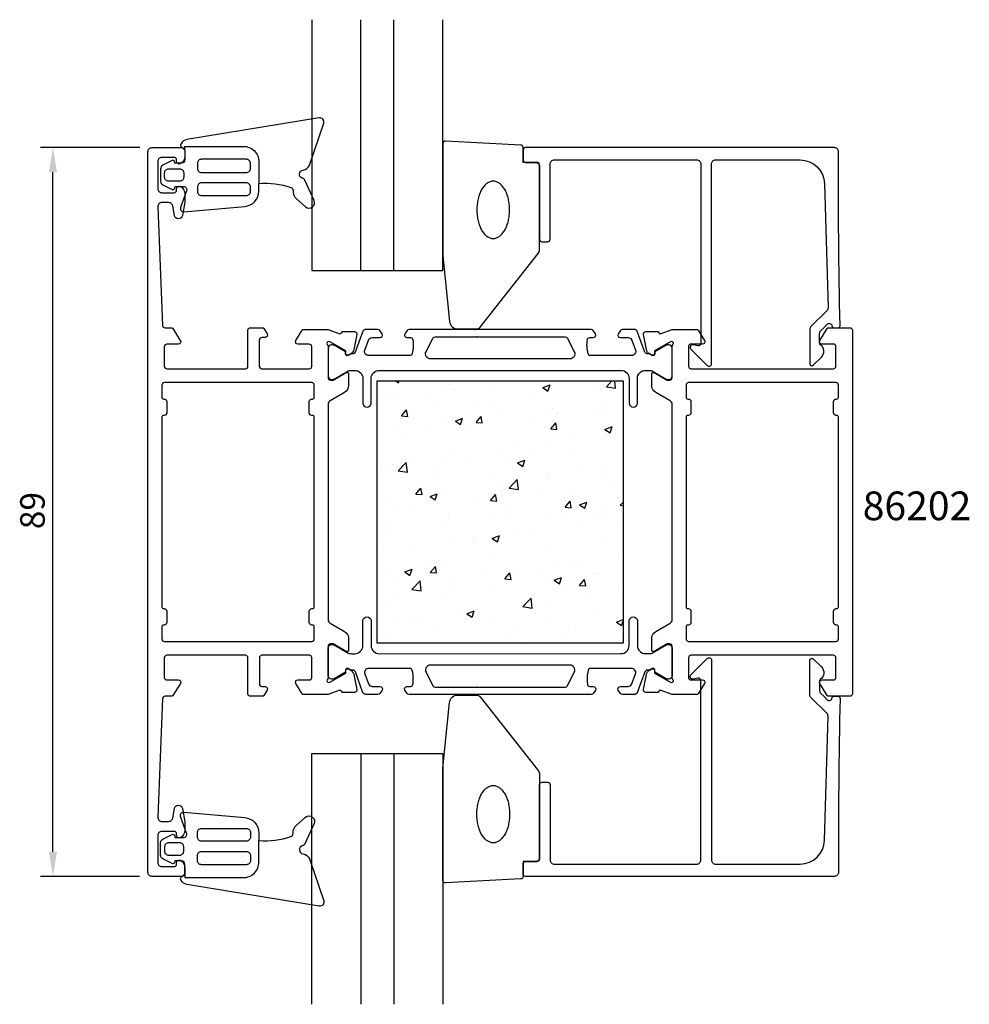
# Model space of a CAD drawing. Extents: x -116 to 0, y -38 to 83.
import ezdxf

# ---------------------------------------------------------------- set-up
doc = ezdxf.new("R2010")
doc.units = 0
doc.header["$LTSCALE"] = 4
doc.layers.get('0').update_dxf_attribs({"linetype": 'CONTINUOUS'})
doc.layers.get('DEFPOINTS').update_dxf_attribs({"linetype": 'CONTINUOUS'})
for name, color, linetype in [('SAPA_ARTIKELNR', 4, 'CONTINUOUS'), ('SAPA_FOGBAND', 2, 'CONTINUOUS'), ('SAPA_GLAS', 4, 'CONTINUOUS'), ('SAPA_ISOLATOR', 4, 'CONTINUOUS'), ('SAPA_MATT', 1, 'CONTINUOUS'), ('SAPA_PROFIL', 7, 'CONTINUOUS')]:
    doc.layers.add(name, color=color, linetype=linetype)
doc.styles.add('ISO', font='txt')
doc.dimstyles.get("Standard").update_dxf_attribs({"dimtxt": 0.18, "dimasz": 0.18, "dimexe": 0.18, "dimexo": 0.0625, "dimgap": 0.09, "dimtad": 0, "dimtih": 1, "dimtoh": 1, "dimzin": 0, "dimcen": 0.09, "dimazin": 3, "dimtfac": 1, "dimtofl": 0, "dimtmove": 0, "dimatfit": 3})

# ---------------------------------------------------------------- blocks, each defined once
blk = doc.blocks.new('*X41')
at = {"color": 0}
for p, q in [((-69.73, 38.5), (-69.41, 38.29)), ((-69.41, 38.29), (-69.34, 38.5)), ((-44.03, 37.79), (-43.35, 38.5)), ((-42.9, 37.62), (-43, 38.5)), ((-63.42, 37.63), (-63.42, 37.63)), ((-63.24, 38.08), (-63.24, 38.08)), ((-62.65, 37.44), (-62.65, 37.44)), ((-57.84, 38.08), (-57.84, 38.08)), ((-51.8, 37.7), (-50.91, 38.04)), ((-51.8, 37.7), (-51.16, 37.27)), ((-51.16, 37.27), (-50.91, 38.04)), ((-45.39, 37.83), (-45.39, 37.83)), ((-44.03, 37.79), (-42.9, 37.62)), ((-70.65, 36.8), (-70.65, 36.8)), ((-70.01, 36.68), (-70.01, 36.68)), ((-65.83, 37.03), (-65.83, 37.03)), ((-52.79, 36.56), (-52.79, 36.56)), ((-71.71, 35.82), (-71.71, 35.82)), ((-69.05, 34.24), (-68.44, 34.97)), ((-68.29, 34.17), (-68.44, 34.97)), ((-64.93, 35.53), (-64.93, 35.53)), ((-60.2, 35.29), (-60.2, 35.29)), ((-58.15, 35.24), (-58.15, 35.24)), ((-51.38, 34.96), (-51.38, 34.96)), ((-50.64, 35.11), (-50.64, 35.11)), ((-45.17, 35.18), (-45.17, 35.18)), ((-44.04, 36.06), (-44.04, 36.06)), ((-69.05, 34.24), (-68.29, 34.17)), ((-67.6, 34.02), (-67.6, 34.02)), ((-62.47, 33.6), (-61.58, 33.94)), ((-61.83, 33.18), (-61.58, 33.94)), ((-59.94, 33.44), (-59.33, 34.17)), ((-59.18, 33.37), (-59.33, 34.17)), ((-57.05, 34.3), (-57.05, 34.3)), ((-53.16, 34.12), (-53.16, 34.12)), ((-49.98, 34.54), (-49.98, 34.54)), ((-44.6, 34.67), (-44.6, 34.67)), ((-63.57, 33.4), (-63.57, 33.4)), ((-62.47, 33.6), (-61.83, 33.18)), ((-61.18, 33.07), (-61.18, 33.07)), ((-59.94, 33.44), (-59.18, 33.37)), ((-50.83, 32.64), (-50.22, 33.37)), ((-50.83, 32.64), (-50.07, 32.58)), ((-50.07, 32.58), (-50.22, 33.37)), ((-44.21, 32.58), (-43.33, 32.93)), ((-44.21, 32.58), (-43.58, 32.16)), ((-43.58, 32.16), (-43.33, 32.93)), ((-70.17, 32.45), (-70.17, 32.45)), ((-69.17, 32.02), (-69.17, 32.02)), ((-65.99, 32.43), (-65.99, 32.43)), ((-47.94, 32.11), (-47.94, 32.11)), ((-44.19, 31.84), (-44.19, 31.84)), ((-57.21, 30.07), (-57.21, 30.07)), ((-55.35, 30.84), (-55.35, 30.84)), ((-50.79, 30.88), (-50.79, 30.88)), ((-48.51, 30.17), (-48.51, 30.17)), ((-67.41, 29.04), (-67.41, 29.04)), ((-63.73, 29.18), (-63.73, 29.18)), ((-62.75, 29.57), (-62.75, 29.57)), ((-56.5, 29.11), (-56.5, 29.11)), ((-53.32, 29.53), (-53.32, 29.53)), ((-70.32, 28.23), (-70.32, 28.23)), ((-70.16, 28.3), (-70.16, 28.3)), ((-69.45, 27.52), (-68.46, 28.55)), ((-68.32, 27.35), (-68.46, 28.55)), ((-64.52, 28.06), (-64.52, 28.06)), ((-60.63, 28.75), (-60.63, 28.75)), ((-54.89, 28.49), (-54, 28.83)), ((-54.89, 28.49), (-54.25, 28.06)), ((-54.25, 28.06), (-54, 28.83)), ((-53.85, 28.47), (-53.85, 28.47)), ((-47.07, 28.18), (-47.07, 28.18)), ((-71.51, 27.62), (-71.51, 27.62)), ((-69.45, 27.52), (-68.32, 27.35)), ((-69.33, 27.43), (-69.33, 27.43)), ((-64.73, 27.34), (-64.73, 27.34)), ((-57.95, 27.05), (-57.95, 27.05)), ((-51.17, 26.76), (-51.17, 26.76)), ((-50.94, 26.66), (-50.94, 26.66)), ((-44.39, 26.48), (-44.39, 26.48)), ((-44.35, 27.61), (-44.35, 27.61)), ((-67.29, 24.68), (-66.68, 25.41)), ((-66.53, 24.62), (-66.68, 25.41)), ((-57.36, 25.84), (-57.36, 25.84)), ((-55.9, 25.42), (-54.91, 26.45)), ((-55.9, 25.42), (-54.77, 25.25)), ((-54.77, 25.25), (-54.91, 26.45)), ((-43.83, 26.21), (-43.83, 26.21)), ((-67.29, 24.68), (-66.53, 24.62)), ((-65.56, 24.39), (-64.67, 24.73)), ((-65.56, 24.39), (-64.92, 23.97)), ((-64.92, 23.97), (-64.67, 24.73)), ((-63.88, 24.95), (-63.88, 24.95)), ((-59.84, 24.11), (-59.84, 24.11)), ((-58.18, 23.89), (-57.57, 24.62)), ((-57.42, 23.82), (-57.57, 24.62)), ((-56.66, 24.52), (-56.66, 24.52)), ((-51.85, 25.16), (-51.85, 25.16)), ((-48.47, 24.54), (-48.47, 24.54)), ((-70.48, 24), (-70.48, 24)), ((-67.86, 23.05), (-67.86, 23.05)), ((-58.18, 23.89), (-57.42, 23.82)), ((-55.87, 23.26), (-55.87, 23.26)), ((-49.07, 23.09), (-48.46, 23.82)), ((-49.07, 23.09), (-48.31, 23.02)), ((-48.31, 23.02), (-48.46, 23.82)), ((-47.3, 23.38), (-46.42, 23.72)), ((-47.3, 23.38), (-46.67, 22.95)), ((-46.67, 22.95), (-46.42, 23.72)), ((-44.5, 23.38), (-44.5, 23.38)), ((-42.35, 23.32), (-42, 23.68)), ((-42.35, 23.32), (-42, 23.27)), ((-69.93, 22.59), (-69.93, 22.59)), ((-63.28, 21.99), (-63.28, 21.99)), ((-63.15, 22.3), (-63.15, 22.3)), ((-56.38, 22.01), (-56.38, 22.01)), ((-51.1, 22.43), (-51.1, 22.43)), ((-49.6, 21.73), (-49.6, 21.73)), ((-45.42, 21.75), (-45.42, 21.75)), ((-70.69, 20.72), (-70.69, 20.72)), ((-64.03, 20.72), (-64.03, 20.72)), ((-57.51, 21.62), (-57.51, 21.62)), ((-52.83, 20.48), (-52.83, 20.48)), ((-47.17, 21.2), (-47.17, 21.2)), ((-43.99, 21.62), (-43.99, 21.62)), ((-42.82, 21.44), (-42.82, 21.44)), ((-70.63, 19.77), (-70.63, 19.77)), ((-60, 19.52), (-60, 19.52)), ((-57.98, 19.28), (-57.09, 19.62)), ((-57.98, 19.28), (-57.34, 18.85)), ((-57.34, 18.85), (-57.09, 19.62)), ((-55.19, 20.15), (-55.19, 20.15)), ((-71.2, 18.04), (-71.2, 18.04)), ((-63.18, 19.1), (-63.18, 19.1)), ((-60.24, 19.2), (-60.24, 19.2)), ((-51.25, 18.2), (-51.25, 18.2)), ((-44.66, 19.15), (-44.66, 19.15)), ((-67.64, 17.93), (-67.64, 17.93)), ((-57.67, 17.39), (-57.67, 17.39)), ((-42.52, 17.25), (-42.52, 17.25)), ((-65.63, 15.81), (-65.63, 15.81)), ((-65.53, 15.13), (-64.91, 15.86)), ((-64.77, 15.07), (-64.91, 15.86)), ((-64.19, 16.49), (-64.19, 16.49)), ((-50.51, 16.2), (-50.51, 16.2)), ((-47.98, 16.03), (-47.98, 16.03)), ((-47.33, 16.61), (-47.33, 16.61)), ((-70.79, 15.54), (-70.79, 15.54)), ((-68.65, 15.18), (-67.76, 15.52)), ((-68.65, 15.18), (-68.01, 14.76)), ((-68.01, 14.76), (-67.76, 15.52)), ((-65.53, 15.13), (-64.77, 15.07)), ((-63.34, 14.51), (-63.34, 14.51)), ((-58.85, 15.52), (-58.85, 15.52)), ((-58.53, 15.14), (-58.53, 15.14)), ((-56.42, 14.33), (-55.81, 15.06)), ((-55.66, 14.27), (-55.81, 15.06)), ((-55.39, 14.76), (-55.39, 14.76)), ((-52.07, 15.24), (-52.07, 15.24)), ((-50.39, 14.17), (-49.51, 14.51)), ((-49.76, 13.74), (-49.51, 14.51)), ((-45.29, 14.95), (-45.29, 14.95)), ((-44.81, 14.93), (-44.81, 14.93)), ((-69.73, 14.39), (-69.73, 14.39)), ((-67.77, 13.05), (-66.78, 14.08)), ((-66.64, 12.88), (-66.78, 14.08)), ((-66.52, 14.09), (-66.52, 14.09)), ((-62.95, 14.1), (-62.95, 14.1)), ((-62.79, 13.49), (-62.79, 13.49)), ((-56.42, 14.33), (-55.66, 14.27)), ((-56.17, 13.82), (-56.17, 13.82)), ((-51.41, 13.97), (-51.41, 13.97)), ((-50.39, 14.17), (-49.76, 13.74)), ((-49.39, 13.53), (-49.39, 13.53)), ((-47.31, 13.54), (-46.7, 14.27)), ((-47.31, 13.54), (-46.55, 13.47)), ((-46.55, 13.47), (-46.7, 14.27)), ((-42.61, 13.24), (-42.61, 13.24)), ((-70.2, 12.22), (-70.2, 12.22)), ((-67.77, 13.05), (-66.64, 12.88)), ((-64.34, 12.27), (-64.34, 12.27)), ((-57.82, 13.16), (-57.82, 13.16)), ((-45.87, 12.24), (-45.87, 12.24)), ((-70.94, 11.31), (-70.94, 11.31)), ((-54.22, 10.95), (-53.23, 11.98)), ((-54.22, 10.95), (-53.09, 10.77)), ((-53.85, 11.19), (-53.85, 11.19)), ((-53.09, 10.77), (-53.23, 11.98)), ((-50.68, 11.61), (-50.68, 11.61)), ((-61.88, 10.13), (-61.88, 10.13)), ((-61.07, 10.07), (-60.18, 10.41)), ((-61.07, 10.07), (-60.43, 9.64)), ((-60.43, 9.64), (-60.18, 10.41)), ((-51.56, 9.75), (-51.56, 9.75)), ((-44.97, 10.7), (-44.97, 10.7)), ((-69.86, 9.08), (-69.86, 9.08)), ((-68.15, 9.35), (-68.15, 9.35)), ((-66.69, 9.5), (-66.69, 9.5)), ((-61.37, 9.07), (-61.37, 9.07)), ((-57.98, 8.93), (-57.98, 8.93)), ((-54.6, 8.78), (-54.6, 8.78)), ((-48.5, 8.45), (-48.5, 8.45)), ((-47.82, 8.49), (-47.82, 8.49)), ((-42.81, 9.05), (-42, 9.36)), ((-42.81, 9.05), (-42.18, 8.63)), ((-42.18, 8.63), (-42, 9.17)), ((-64.5, 8.04), (-64.5, 8.04)), ((-49.21, 7.23), (-49.21, 7.23)), ((-71.09, 7.09), (-71.09, 7.09)), ((-55.91, 7.18), (-55.91, 7.18)), ((-54.02, 6.6), (-54.02, 6.6))]:
    blk.add_line(p, q, dxfattribs=at)
blk = doc.blocks.new('*U42')
at = {"layer": 'SAPA_MATT', "color": 2, "style": 'ISO'}
blk.add_text('89', height=3, rotation=90, dxfattribs=at).set_placement((-112.6, 20.4))
blk = doc.blocks.new('*D39')
at = {"layer": 'DEFPOINTS', "color": 0}
for p in [(-111.6, 67), (-99.5, 67), (-99.53, -22)]:
    blk.add_point(p, dxfattribs=at)
at = {"layer": 'SAPA_MATT'}
for p, q in [((-101, 67), (-113.1, 67)), ((-111.6, -19), (-111.6, 64)), ((-101.03, -22), (-113.1, -22))]:
    blk.add_line(p, q, dxfattribs=at)
for points in [[(-112.1, 64), (-111.1, 64), (-111.6, 67)], [(-112.1, -19), (-111.1, -19), (-111.6, -22)]]:
    blk.add_solid(points, dxfattribs=at)
blk.add_blockref('*U42', (0, 0))

msp = doc.modelspace()

# ---------------------------------------------------------------- linework, layer by layer
at = {"layer": 'SAPA_FOGBAND'}
for points in [[(-95.504, 67.138), (-88.354, 67.153, -0.4148304), (-86.45, 65.253), (-86.45, 62.612, -0.0999389), (-82.554, 62.137, -0.3113528), (-82.279, 61.775), (-82.266, 61.505, 0.2050044), (-81.922, 60.797), (-80.751, 59.781, 0.8055177), (-79.713, 60.558), (-80.832, 63.018, 0.2324018), (-81.105, 63.241, -0.8281973), (-81.062, 64.256, 0.2654236), (-80.28, 64.867), (-78.541, 69.984, 0.566536), (-79.095, 70.638), (-95.255, 67.975, 0.2273993), (-95.963, 67.479, 0.0248025), (-96.021, 67.363, 0.2363078), (-95.996, 67.186), (-95.503, 66.707), (-95.503, 67.138)], [(-95.503, 66.707), (-95.503, 65.498, -0.4142136), (-95.903, 65.098), (-96.701, 65.098), (-96.755, 65.302, 0.4740572), (-97.037, 65.429), (-98.185, 64.858, 0.2846004), (-98.463, 64.41), (-98.463, 62.89, 0.2846004), (-98.185, 62.442), (-97.037, 61.871, 0.4740572), (-96.755, 61.998), (-96.684, 62.263), (-95.659, 62.263, -0.5203318), (-95.283, 61.726), (-96.024, 59.687, 0.5315145), (-95.609, 59.17), (-88.188, 59.805, 0.3894288), (-86.45, 61.698), (-86.45, 62.612)], [(-95.503, -21.708), (-95.503, -20.499, 0.4142136), (-95.903, -20.099), (-96.701, -20.099), (-96.755, -20.303, -0.4740572), (-97.037, -20.43), (-98.185, -19.859, -0.2846004), (-98.463, -19.411), (-98.463, -17.891, -0.2846004), (-98.185, -17.443), (-97.037, -16.872, -0.4740572), (-96.755, -16.999), (-96.684, -17.264), (-95.659, -17.264, 0.5203318), (-95.283, -16.727), (-96.024, -14.688, -0.5315145), (-95.609, -14.171), (-88.188, -14.806, -0.3894288), (-86.45, -16.699), (-86.45, -17.613)], [(-95.504, -22.139), (-88.354, -22.154, 0.4148304), (-86.45, -20.254), (-86.45, -17.613, 0.0999389), (-82.554, -17.138, 0.3113528), (-82.279, -16.776), (-82.266, -16.506, -0.2050044), (-81.922, -15.798), (-80.751, -14.783, -0.8055177), (-79.713, -15.559), (-80.832, -18.019, -0.2324018), (-81.105, -18.242, 0.8281973), (-81.062, -19.257, -0.2654236), (-80.28, -19.868), (-78.541, -24.985, -0.566536), (-79.095, -25.639), (-95.255, -22.976, -0.2273993), (-95.963, -22.48, -0.0248025), (-96.021, -22.364, -0.2363078), (-95.996, -22.187), (-95.503, -21.708), (-95.503, -22.139)]]:
    msp.add_lwpolyline(points, format="xyb", dxfattribs=at)
for points in [[(-93.96, 65.076), (-93.96, 64.453, 0.4142136), (-93.46, 63.953), (-87.981, 63.953, 0.4142136), (-87.481, 64.453), (-87.481, 65.076, 0.4142136), (-87.981, 65.576), (-93.46, 65.576, 0.4142136)], [(-97.963, 63.91, -0.4142136), (-97.463, 64.41), (-96.134, 64.41, -0.4142136), (-95.634, 63.91), (-95.634, 63.39, -0.4142136), (-96.134, 62.89), (-97.463, 62.89, -0.4142136), (-97.963, 63.39)], [(-87.981, 61.137, 0.4142136), (-87.481, 61.637), (-87.481, 62.193, 0.4142136), (-87.981, 62.693), (-93.46, 62.693, 0.4142136), (-93.96, 62.193), (-93.96, 61.637, 0.4142136), (-93.46, 61.137)], [(-87.981, -16.138, -0.4142136), (-87.481, -16.638), (-87.481, -17.194, -0.4142136), (-87.981, -17.694), (-93.46, -17.694, -0.4142136), (-93.96, -17.194), (-93.96, -16.638, -0.4142136), (-93.46, -16.138)], [(-97.963, -18.911, 0.4142136), (-97.463, -19.411), (-96.134, -19.411, 0.4142136), (-95.634, -18.911), (-95.634, -18.391, 0.4142136), (-96.134, -17.891), (-97.463, -17.891, 0.4142136), (-97.963, -18.391)], [(-93.96, -20.077), (-93.96, -19.455, -0.4142136), (-93.46, -18.955), (-87.981, -18.955, -0.4142136), (-87.481, -19.455), (-87.481, -20.077, -0.4142136), (-87.981, -20.577), (-93.46, -20.577, -0.4142136)]]:
    msp.add_lwpolyline(points, format="xyb", close=True, dxfattribs=at)
at = {"layer": 'SAPA_GLAS'}
for p, q in [((-74, 52), (-74, 82.622)), ((-70, 52), (-70, 82.622)), ((-74, -7.001), (-74, -37.623)), ((-70, -7.001), (-70, -37.623))]:
    msp.add_line(p, q, dxfattribs=at)
for points in [[(-80, 82.622), (-80, 52), (-64, 52), (-64, 82.622)], [(-80, -37.623), (-80, -7.001), (-64, -7.001), (-64, -37.623)]]:
    msp.add_lwpolyline(points, dxfattribs=at)
at = {"layer": 'SAPA_PROFIL', "color": 2}
for points in [[(-52.195, 54.581), (-52.195, 64.9, 0.4142136), (-52.495, 65.2), (-54.195, 65.2), (-54.195, 67.013, 0.4005932), (-54.481, 67.313), (-63.681, 67.799, 0.4279663), (-63.995, 67.5), (-63.995, 53.819, 0.0195279), (-63.993, 53.78), (-63.167, 45.772, 0.3915188), (-62.17, 44.85), (-59.875, 44.85, 0.2613473), (-59.449, 45.089), (-52.341, 54.06, 0.1379344)], [(-52.195, -9.582), (-52.195, -19.901, -0.4142136), (-52.495, -20.201), (-54.195, -20.201), (-54.195, -22.015, -0.4005932), (-54.481, -22.314), (-63.681, -22.8, -0.4279663), (-63.995, -22.501), (-63.995, -8.82, -0.0195279), (-63.993, -8.781), (-63.167, -0.773, -0.3915188), (-62.17, 0.149), (-59.875, 0.149, -0.2613473), (-59.449, -0.09), (-52.341, -9.061, -0.1379344)]]:
    msp.add_lwpolyline(points, format="xyb", close=True, dxfattribs=at)
at = {"layer": 'SAPA_PROFIL'}
for points in [[(-96.073, -20.032, -0.2896899), (-95.502, -20.936), (-95.502, -21.703, -0.4142136), (-95.802, -22.003), (-99.499, -22.003, -0.4142343), (-99.999, -21.503), (-100.002, 66.497, -0.4142343), (-99.502, 66.997), (-95.805, 66.997, -0.4142136), (-95.505, 66.697), (-95.505, 65.929, -0.2896899), (-96.076, 65.026, -0.5507604), (-96.505, 65.297), (-96.505, 65.497, 0.4142136), (-96.805, 65.797), (-98.302, 65.797, 0.4142136), (-98.802, 65.297), (-98.802, 61.997, 0.4142136), (-98.302, 61.497), (-96.805, 61.497, 0.4142136), (-96.505, 61.797), (-96.505, 61.997, -0.5507604), (-96.076, 62.268, -0.2896899), (-95.505, 61.364), (-95.505, 60.323), (-95.789, 58.71, -0.8390996), (-96.774, 58.71), (-96.981, 59.884, 0.3639702), (-97.473, 60.297), (-98.302, 60.297, 0.4261326), (-98.801, 59.776), (-98.213, 45.285, 0.4023941), (-97.913, 44.997), (-97.113, 44.997, -0.2596812), (-96.943, 44.902), (-96.046, 43.455, -0.5877033), (-96.301, 42.997), (-97.701, 42.997, 0.4142136), (-98.001, 42.697), (-98.001, 40.297, 0.4142136), (-97.701, 39.997), (-88.101, 39.997, 0.4142136), (-87.801, 40.297), (-87.801, 44.697, -0.4142136), (-87.501, 44.997), (-86.017, 44.997, -0.2596812), (-85.847, 44.902), (-85.446, 44.255, -0.5877033), (-85.701, 43.797), (-86.101, 43.797, 0.4142136), (-86.401, 43.497), (-86.401, 40.297, 0.4142136), (-86.101, 39.997), (-80.301, 39.997, 0.4142136), (-80.001, 40.297), (-80.001, 42.697, 0.4142136), (-80.301, 42.997), (-81.701, 42.997, -0.5920056), (-81.954, 43.459), (-81.16, 44.705, -0.256277), (-80.992, 44.797), (-77.995, 44.797), (-76.678, 44.288, 0.4142136), (-76.304, 44.488), (-76.289, 44.536), (-74.786, 44.536, -0.4769755), (-74.484, 44.165), (-74.866, 42.351, -0.2216947), (-75.271, 41.811), (-75.556, 41.658, -0.5773503), (-75.85, 41.841), (-75.84, 42.163), (-77.725, 43.248), (-77.917, 43.306, 0.7625859), (-78.101, 42.975, -0.2134218), (-78.001, 42.752), (-78.001, 38.899, 0.4142136), (-77.701, 38.599), (-77.401, 38.599), (-75.801, 39.523, -0.5773503), (-75.501, 39.35), (-75.501, 37.964, -0.2679492), (-76.001, 37.098), (-77.751, 36.087, 0.2679492), (-78.001, 35.654), (-78, 9.34, 0.2679492), (-77.75, 8.907), (-76, 7.897, -0.2679492), (-75.5, 7.031), (-75.5, 5.645, -0.5773503), (-75.8, 5.472), (-77.4, 6.396), (-77.7, 6.396, 0.4142136), (-78, 6.096), (-78, 2.243, -0.2134218), (-78.1, 2.02, 0.7625859), (-77.915, 1.689), (-77.724, 1.747), (-75.838, 2.832), (-75.849, 3.154, -0.5773503), (-75.555, 3.337), (-75.27, 3.185, -0.2216947), (-74.864, 2.644), (-74.483, 0.83, -0.4769755), (-74.785, 0.459), (-76.288, 0.459), (-76.303, 0.507, 0.4142136), (-76.677, 0.707), (-77.994, 0.197), (-80.99, 0.197, -0.256277), (-81.159, 0.29), (-81.953, 1.536, -0.5920056), (-81.7, 1.997), (-80.3, 1.997, 0.4142136), (-80, 2.297), (-80, 4.697, 0.4142136), (-80.3, 4.997), (-86.1, 4.997, 0.4142136), (-86.4, 4.697), (-86.4, 1.497, 0.4142136), (-86.1, 1.197), (-85.7, 1.197, -0.5877033), (-85.445, 0.739), (-85.846, 0.092, -0.2596812), (-86.016, -0.003), (-87.5, -0.003, -0.4142136), (-87.8, 0.297), (-87.8, 4.697, 0.4142136), (-88.1, 4.997), (-97.7, 4.997, 0.4142136), (-98, 4.697), (-98, 2.297, 0.4142136), (-97.7, 1.997), (-96.3, 1.997, -0.5877033), (-96.045, 1.539), (-96.941, 0.092, -0.2596812), (-97.111, -0.003), (-97.912, -0.003, 0.4023941), (-98.212, -0.291), (-98.798, -14.764, 0.4373283), (-98.299, -15.303), (-97.471, -15.303, 0.3639702), (-96.978, -14.89), (-96.771, -13.716, -0.8390996), (-95.787, -13.716), (-95.502, -15.329), (-95.502, -16.371, -0.2896899), (-96.073, -17.274, -0.5507604), (-96.502, -17.003), (-96.502, -16.803, 0.4142136), (-96.802, -16.503), (-98.299, -16.503, 0.4142136), (-98.799, -17.003), (-98.799, -20.303, 0.4142136), (-98.299, -20.803), (-96.802, -20.803, 0.4142136), (-96.502, -20.503), (-96.502, -20.303, -0.5507604)], [(-36.001, 42.753, -0.2134218), (-35.901, 42.977, 0.7625859), (-36.086, 43.307), (-36.277, 43.249), (-38.163, 42.164), (-38.153, 41.843, -0.5773503), (-38.447, 41.66), (-38.731, 41.812, -0.2216947), (-39.137, 42.353), (-39.519, 44.166, -0.4769755), (-39.217, 44.537), (-37.713, 44.537), (-37.699, 44.49, 0.4142136), (-37.325, 44.29), (-36.007, 44.799), (-33.011, 44.799, -0.256277), (-32.843, 44.706), (-32.048, 43.46, -0.5920056), (-32.301, 42.999), (-33.701, 42.999, 0.4142136), (-34.001, 42.699), (-34.001, 40.299, 0.4142136), (-33.701, 39.999), (-16.301, 39.999, 0.4142136), (-16.001, 40.299), (-16.001, 42.699, 0.4142136), (-16.301, 42.999), (-17.701, 42.999, -0.5877033), (-17.956, 43.457), (-17.06, 44.905, -0.2596812), (-16.89, 44.999), (-14.301, 45, -0.4142136), (-14.001, 44.7), (-14, 0.3, -0.4142136), (-14.3, 0), (-16.889, -0.001, -0.2596812), (-17.059, 0.094), (-17.955, 1.541, -0.5877033), (-17.7, 1.999), (-16.3, 1.999, 0.4142136), (-16, 2.299), (-16, 4.699, 0.4142136), (-16.3, 4.999), (-33.7, 4.999, 0.4142136), (-34, 4.699), (-34, 2.299, 0.4142136), (-33.7, 1.999), (-32.3, 1.999, -0.5920056), (-32.047, 1.538), (-32.841, 0.291, -0.256277), (-33.01, 0.199), (-36.006, 0.199), (-37.323, 0.708, 0.4142136), (-37.697, 0.508), (-37.712, 0.46), (-39.215, 0.46, -0.4769755), (-39.517, 0.832), (-39.136, 2.645, -0.2216947), (-38.73, 3.186), (-38.446, 3.338, -0.5773503), (-38.151, 3.155), (-38.162, 2.833), (-36.276, 1.749), (-36.085, 1.691, 0.7625859), (-35.9, 2.021, -0.2134218), (-36, 2.245), (-36, 6.097, 0.4142136), (-36.3, 6.397), (-36.6, 6.397), (-38.2, 5.474, -0.5773503), (-38.5, 5.647), (-38.5, 7.032, -0.2679492), (-38, 7.898), (-36.25, 8.909, 0.2679492), (-36, 9.342), (-36.001, 35.656, 0.2679492), (-36.251, 36.089), (-38.001, 37.099, -0.2679492), (-38.501, 37.965), (-38.501, 39.351, -0.5773503), (-38.201, 39.524), (-36.601, 38.6), (-36.301, 38.6, 0.4142136), (-36.001, 38.9)], [(-98.301, 37.997), (-98.301, 36.497, 0.4142136), (-98.101, 36.297), (-98.001, 36.297, -0.4142136), (-97.701, 35.997), (-97.701, 34.597, -0.4142136), (-98.001, 34.297), (-98.101, 34.297, 0.4142136), (-98.301, 34.097), (-98.3, 10.897, 0.4142136), (-98.1, 10.697), (-98, 10.697, -0.4142136), (-97.7, 10.397), (-97.7, 8.997, -0.4142136), (-98, 8.697), (-98.1, 8.697, 0.4142136), (-98.3, 8.497), (-98.3, 6.997, 0.4142136), (-98, 6.697), (-80, 6.697, 0.4142136), (-79.7, 6.997), (-79.7, 8.497, 0.4142136), (-79.9, 8.697), (-80, 8.697, -0.4142136), (-80.3, 8.997), (-80.3, 10.397, -0.4142136), (-80, 10.697), (-79.9, 10.697, 0.4142136), (-79.7, 10.897), (-79.701, 34.097, 0.4142136), (-79.901, 34.297), (-80.001, 34.297, -0.4142136), (-80.301, 34.597), (-80.301, 35.997, -0.4142136), (-80.001, 36.297), (-79.901, 36.297, 0.4142136), (-79.701, 36.497), (-79.701, 37.997, 0.4142136), (-80.001, 38.297), (-98.001, 38.297, 0.4142136)], [(-16.3, 8.999), (-16.3, 10.399, -0.4142136), (-16, 10.699), (-15.9, 10.699, 0.4142136), (-15.7, 10.899), (-15.701, 34.099, 0.4142136), (-15.901, 34.299), (-16.001, 34.299, -0.4142136), (-16.301, 34.599), (-16.301, 35.999, -0.4142136), (-16.001, 36.299), (-15.901, 36.299, 0.4142136), (-15.701, 36.499), (-15.701, 37.999, 0.4142136), (-16.001, 38.299), (-34.001, 38.299, 0.4142136), (-34.301, 37.999), (-34.301, 36.499, 0.4142136), (-34.101, 36.299), (-34.001, 36.299, -0.4142136), (-33.701, 35.999), (-33.701, 34.599, -0.4142136), (-34.001, 34.299), (-34.101, 34.299, 0.4142136), (-34.301, 34.099), (-34.3, 10.899, 0.4142136), (-34.1, 10.699), (-34, 10.699, -0.4142136), (-33.7, 10.399), (-33.7, 8.999, -0.4142136), (-34, 8.699), (-34.1, 8.699, 0.4142136), (-34.3, 8.499), (-34.3, 6.999, 0.4142136), (-34, 6.699), (-16, 6.699, 0.4142136), (-15.7, 6.999), (-15.7, 8.499, 0.4142136), (-15.9, 8.699), (-16, 8.699, -0.4142136)]]:
    msp.add_lwpolyline(points, format="xyb", close=True, dxfattribs=at)
at = {"layer": 'SAPA_PROFIL', "linetype": 'CONTINUOUS'}
for points in [[(-17.392, 62.583), (-16.973, 47.444, -0.2061235), (-17.119, 47.077), (-19.05, 45.146, 0.1989124), (-19.196, 44.793), (-19.196, 40.612, 0.6681786), (-18.77, 40.435), (-17.782, 41.422, 0.4584833), (-17.895, 42.934, -0.237877), (-17.996, 43.135), (-17.996, 44.296, -0.1989124), (-17.85, 44.649), (-17.499, 45), (-17.072, 45.427, -0.1988669), (-16.896, 45.5), (-16.749, 45.5, -0.4142136), (-16.499, 45.25), (-16.499, 45.25, 0.4142136), (-16.249, 45), (-15.75, 45, 0.4209003), (-15.5, 45.255, -0.006799), (-15.695, 66.498, 0.4155086), (-16.195, 67), (-53.895, 67, 0.4142136), (-54.195, 66.7), (-54.195, 65.5, 0.4142136), (-53.895, 65.2), (-52.695, 65.2, -0.4142136), (-52.195, 64.7), (-52.195, 55.8, 0.4142136), (-51.895, 55.5), (-51.195, 55.5, 0.4142136), (-50.895, 55.8), (-50.895, 65, -0.4142136), (-50.395, 65.5), (-32.996, 65.5, -0.4142136), (-32.496, 65), (-32.496, 43.086, -0.4663077), (-32.848, 42.79), (-33.444, 42.895, 0.7332303), (-33.708, 42.388), (-31.708, 40.388, 0.6681786), (-31.196, 40.6), (-31.196, 65, -0.4142136), (-30.696, 65.5), (-20.391, 65.5, -0.4061212)], [(-17.392, -17.584), (-16.973, -2.445, 0.2061235), (-17.119, -2.078), (-19.05, -0.147, -0.1989124), (-19.196, 0.206), (-19.196, 4.387, -0.6681786), (-18.77, 4.564), (-17.782, 3.577, -0.4584833), (-17.895, 2.065, 0.237877), (-17.996, 1.864), (-17.996, 0.703, 0.1989124), (-17.85, 0.35), (-17.499, -0.001), (-17.072, -0.428, 0.1988669), (-16.896, -0.501), (-16.749, -0.501, 0.4142136), (-16.499, -0.251), (-16.499, -0.251, -0.4142136), (-16.249, -0.001), (-15.75, -0.001, -0.4209003), (-15.5, -0.257, 0.006799), (-15.695, -21.499, -0.4155086), (-16.195, -22.001), (-53.895, -22.001, -0.4142136), (-54.195, -21.701), (-54.195, -20.501, -0.4142136), (-53.895, -20.201), (-52.695, -20.201, 0.4142136), (-52.195, -19.701), (-52.195, -10.801, -0.4142136), (-51.895, -10.501), (-51.195, -10.501, -0.4142136), (-50.895, -10.801), (-50.895, -20.001, 0.4142136), (-50.395, -20.501), (-32.996, -20.501, 0.4142136), (-32.496, -20.001), (-32.496, 1.913, 0.4663077), (-32.848, 2.209), (-33.444, 2.104, -0.7332303), (-33.708, 2.611), (-31.708, 4.611, -0.6681786), (-31.196, 4.399), (-31.196, -20.001, 0.4142136), (-30.696, -20.501), (-20.391, -20.501, 0.4061212)]]:
    msp.add_lwpolyline(points, format="xyb", close=True, dxfattribs=at)
at = {"layer": 'SAPA_PROFIL', "color": 4}
for points in [[(-71.419, 44.254), (-71.683, 44.661, 0.2539676), (-71.935, 44.798), (-73.316, 44.798, 0.3152988), (-73.786, 44.469), (-74.682, 42.008, -0.269496), (-74.913, 41.815, -0.0612686), (-75.206, 41.801), (-75.555, 41.599, -0.5773503), (-75.87, 41.781), (-75.87, 42.048), (-77.269, 42.857, 0.131822), (-77.419, 42.897), (-77.601, 42.897, 0.4142136), (-78.001, 42.497), (-78.001, 39.097, 0.4142136), (-77.601, 38.697), (-77.422, 38.697, 0.1316525), (-77.272, 38.737), (-75.668, 39.664, -0.1316525), (-75.168, 39.798), (-74.751, 39.798, -0.4142136), (-73.751, 38.798), (-73.751, 35.798, 0.9999997), (-72.751, 35.798), (-72.751, 38.798, -0.4142136), (-71.751, 39.798), (-42.251, 39.799, -0.4142136), (-41.251, 38.799), (-41.251, 35.799, 1), (-40.251, 35.799), (-40.251, 38.799, -0.4142136), (-39.251, 39.799), (-38.835, 39.799, -0.1316525), (-38.335, 39.665), (-36.731, 38.739, 0.1316525), (-36.581, 38.698), (-36.401, 38.698, 0.4142136), (-36.001, 39.099), (-36.001, 42.499, 0.4142136), (-36.401, 42.898), (-36.584, 42.898, 0.131822), (-36.734, 42.858), (-38.133, 42.049), (-38.133, 41.782, -0.5773503), (-38.448, 41.6), (-38.797, 41.802, -0.0612688), (-39.09, 41.816, -0.269496), (-39.321, 42.009), (-40.217, 44.47, 0.3152988), (-40.687, 44.799), (-42.068, 44.799, 0.2539676), (-42.32, 44.662), (-42.584, 44.255, 0.5862178), (-42.328, 43.799), (-41.387, 43.799, -0.3152988), (-40.917, 43.47), (-40.48, 42.27, -0.5205671), (-40.95, 41.599), (-45.967, 41.598, -0.3702522), (-46.263, 41.853, -0.0982365), (-46.354, 43.541, -0.373506), (-46.057, 43.798), (-45.628, 43.799, 0.5920056), (-45.375, 44.26), (-45.636, 44.662, 0.2539676), (-45.888, 44.798), (-68.115, 44.798, 0.2539676), (-68.367, 44.661), (-68.628, 44.259, 0.5920055), (-68.375, 43.798), (-67.946, 43.798, -0.373506), (-67.649, 43.54, -0.0355901), (-67.605, 42.924, -0.0624282), (-67.74, 41.852, -0.3702522), (-68.036, 41.598), (-73.053, 41.598, -0.5205671), (-73.523, 42.269), (-73.086, 43.469, -0.3152988), (-72.616, 43.798), (-71.675, 43.798, 0.5862175), (-71.419, 44.254, -0.0000002)], [(-71.418, 0.741), (-71.682, 0.334, -0.2539676), (-71.933, 0.198), (-73.315, 0.198, -0.3152988), (-73.785, 0.527), (-74.68, 2.987, 0.269496), (-74.912, 3.18, 0.0612686), (-75.205, 3.194), (-75.554, 3.396, 0.5773503), (-75.869, 3.214), (-75.869, 2.947), (-77.267, 2.138, -0.131822), (-77.418, 2.098), (-77.6, 2.098, -0.4142136), (-78, 2.498), (-78, 5.898, -0.4142136), (-77.6, 6.298), (-77.421, 6.298, -0.1316525), (-77.271, 6.258), (-75.666, 5.331, 0.1316525), (-75.166, 5.198), (-74.75, 5.198, 0.4142136), (-73.75, 6.198), (-73.75, 9.198, -0.9999997), (-72.75, 9.198), (-72.75, 6.198, 0.4142136), (-71.75, 5.198), (-42.25, 5.199, 0.4142136), (-41.25, 6.199), (-41.25, 9.199, -1), (-40.25, 9.199), (-40.25, 6.199, 0.4142136), (-39.25, 5.199), (-38.834, 5.199, 0.1316525), (-38.334, 5.333), (-36.73, 6.259, -0.1316525), (-36.58, 6.299), (-36.4, 6.299, -0.4142136), (-36, 5.899), (-36, 2.499, -0.4142136), (-36.4, 2.099), (-36.583, 2.099, -0.131822), (-36.733, 2.139), (-38.131, 2.948), (-38.131, 3.215, 0.5773503), (-38.446, 3.397), (-38.796, 3.195, 0.0612688), (-39.088, 3.182, 0.269496), (-39.32, 2.989), (-40.215, 0.528, -0.3152988), (-40.685, 0.199), (-42.067, 0.199, -0.2539676), (-42.318, 0.335), (-42.582, 0.742, -0.5862178), (-42.327, 1.199), (-41.386, 1.199, 0.3152988), (-40.916, 1.528), (-40.479, 2.728, 0.5205671), (-40.949, 3.399), (-45.965, 3.398, 0.3702522), (-46.262, 3.144, 0.0982365), (-46.352, 1.456, 0.373506), (-46.055, 1.198), (-45.627, 1.199, -0.5920056), (-45.374, 0.737), (-45.635, 0.335, -0.2539676), (-45.886, 0.198), (-68.114, 0.198, -0.2539676), (-68.365, 0.334), (-68.626, 0.737, -0.5920055), (-68.373, 1.198), (-67.945, 1.198, 0.373506), (-67.648, 1.456, 0.0355901), (-67.604, 2.072, 0.0624282), (-67.738, 3.143, 0.3702522), (-68.035, 3.398), (-73.051, 3.398, 0.5205671), (-73.521, 2.727), (-73.084, 1.527, 0.3152988), (-72.615, 1.198), (-71.673, 1.198, -0.5862175), (-71.418, 0.741, 0.0000002)]]:
    msp.add_lwpolyline(points, format="xyb", close=True, dxfattribs=at)
for points in [[(-47.952, 42.066, -0.5571646), (-48.489, 41.198), (-65.514, 41.198, -0.5571645), (-66.051, 42.066), (-65.22, 43.732, -0.2843858), (-64.952, 43.898), (-49.051, 43.898, -0.2843858), (-48.783, 43.732), (-47.952, 42.066)], [(-47.951, 2.931, 0.5571646), (-48.488, 3.798), (-65.512, 3.798, 0.5571645), (-66.049, 2.93), (-65.219, 1.264, 0.2843858), (-64.95, 1.098), (-49.05, 1.098, 0.2843858), (-48.781, 1.265), (-47.951, 2.931)]]:
    msp.add_lwpolyline(points, format="xyb", dxfattribs=at)
at = {"layer": 'SAPA_PROFIL', "color": 6}
msp.add_lwpolyline([(-72, 38.499), (-42, 38.499), (-42, 6.499), (-72, 6.499)], close=True, dxfattribs=at)
at = {"layer": 'SAPA_PROFIL', "color": 2}
for points in [[(-57.845, 62.9, 0), (-57.943, 62.896, 0), (-58.041, 62.883, 0), (-58.138, 62.862, 0), (-58.235, 62.833, 0), (-58.331, 62.795, 0), (-58.425, 62.749, 0), (-58.519, 62.695, 0), (-58.61, 62.633, 0), (-58.7, 62.564, 0), (-58.788, 62.486, 0), (-58.873, 62.402, 0), (-58.956, 62.31, 0), (-59.036, 62.211, 0), (-59.114, 62.105, 0), (-59.188, 61.993, 0), (-59.259, 61.875, 0), (-59.327, 61.75, 0), (-59.391, 61.62, 0), (-59.451, 61.485, 0), (-59.508, 61.344, 0), (-59.56, 61.199, 0), (-59.609, 61.05, 0), (-59.653, 60.896, 0), (-59.693, 60.739, 0), (-59.728, 60.579, 0), (-59.759, 60.416, 0), (-59.785, 60.25, 0), (-59.806, 60.083, 0), (-59.823, 59.913, 0), (-59.835, 59.743, 0), (-59.842, 59.572, 0), (-59.845, 59.4, 0), (-59.842, 59.228, 0), (-59.835, 59.057, 0), (-59.823, 58.886, 0), (-59.806, 58.717, 0), (-59.785, 58.549, 0), (-59.759, 58.384, 0), (-59.728, 58.221, 0), (-59.693, 58.06, 0), (-59.653, 57.903, 0), (-59.609, 57.75, 0), (-59.56, 57.6, 0), (-59.508, 57.455, 0), (-59.451, 57.315, 0), (-59.391, 57.179, 0), (-59.327, 57.049, 0), (-59.259, 56.925, 0), (-59.188, 56.806, 0), (-59.114, 56.694, 0), (-59.036, 56.589, 0), (-58.956, 56.49, 0), (-58.873, 56.398, 0), (-58.788, 56.313, 0), (-58.7, 56.236, 0), (-58.61, 56.166, 0), (-58.519, 56.104, 0), (-58.425, 56.05, 0), (-58.331, 56.005, 0), (-58.235, 55.967, 0), (-58.138, 55.938, 0), (-58.041, 55.917, 0), (-57.943, 55.904, 0), (-57.845, 55.9, 0), (-57.747, 55.904, 0), (-57.649, 55.917, 0), (-57.551, 55.938, 0), (-57.455, 55.967, 0), (-57.359, 56.005, 0), (-57.264, 56.05, 0), (-57.171, 56.104, 0), (-57.08, 56.166, 0), (-56.99, 56.236, 0), (-56.902, 56.313, 0), (-56.817, 56.398, 0), (-56.734, 56.49, 0), (-56.653, 56.589, 0), (-56.576, 56.694, 0), (-56.502, 56.806, 0), (-56.431, 56.925, 0), (-56.363, 57.049, 0), (-56.299, 57.179, 0), (-56.238, 57.315, 0), (-56.182, 57.455, 0), (-56.129, 57.6, 0), (-56.081, 57.75, 0), (-56.037, 57.903, 0), (-55.997, 58.06, 0), (-55.962, 58.221, 0), (-55.931, 58.384, 0), (-55.905, 58.549, 0), (-55.883, 58.717, 0), (-55.867, 58.886, 0), (-55.855, 59.057, 0), (-55.847, 59.228, 0), (-55.845, 59.4, 0), (-55.847, 59.572, 0), (-55.855, 59.743, 0), (-55.867, 59.913, 0), (-55.883, 60.083, 0), (-55.905, 60.25, 0), (-55.931, 60.416, 0), (-55.962, 60.579, 0), (-55.997, 60.739, 0), (-56.037, 60.896, 0), (-56.081, 61.05, 0), (-56.129, 61.199, 0), (-56.182, 61.344, 0), (-56.238, 61.485, 0), (-56.299, 61.62, 0), (-56.363, 61.75, 0), (-56.431, 61.875, 0), (-56.502, 61.993, 0), (-56.576, 62.105, 0), (-56.653, 62.211, 0), (-56.734, 62.31, 0), (-56.817, 62.402, 0), (-56.902, 62.486, 0), (-56.99, 62.564, 0), (-57.08, 62.633, 0), (-57.171, 62.695, 0), (-57.264, 62.749, 0), (-57.359, 62.795, 0), (-57.455, 62.833, 0), (-57.551, 62.862, 0), (-57.649, 62.883, 0), (-57.747, 62.896, 0), (-57.845, 62.9, 0)], [(-57.845, -17.901, 0), (-57.943, -17.897, 0), (-58.041, -17.884, 0), (-58.138, -17.863, 0), (-58.235, -17.834, 0), (-58.331, -17.796, 0), (-58.425, -17.75, 0), (-58.519, -17.696, 0), (-58.61, -17.634, 0), (-58.7, -17.565, 0), (-58.788, -17.488, 0), (-58.873, -17.403, 0), (-58.956, -17.311, 0), (-59.036, -17.212, 0), (-59.114, -17.106, 0), (-59.188, -16.994, 0), (-59.259, -16.876, 0), (-59.327, -16.751, 0), (-59.391, -16.621, 0), (-59.451, -16.486, 0), (-59.508, -16.345, 0), (-59.56, -16.2, 0), (-59.609, -16.051, 0), (-59.653, -15.897, 0), (-59.693, -15.74, 0), (-59.728, -15.58, 0), (-59.759, -15.417, 0), (-59.785, -15.251, 0), (-59.806, -15.084, 0), (-59.823, -14.914, 0), (-59.835, -14.744, 0), (-59.842, -14.573, 0), (-59.845, -14.401, 0), (-59.842, -14.229, 0), (-59.835, -14.058, 0), (-59.823, -13.887, 0), (-59.806, -13.718, 0), (-59.785, -13.55, 0), (-59.759, -13.385, 0), (-59.728, -13.222, 0), (-59.693, -13.061, 0), (-59.653, -12.904, 0), (-59.609, -12.751, 0), (-59.56, -12.601, 0), (-59.508, -12.456, 0), (-59.451, -12.316, 0), (-59.391, -12.18, 0), (-59.327, -12.05, 0), (-59.259, -11.926, 0), (-59.188, -11.807, 0), (-59.114, -11.695, 0), (-59.036, -11.59, 0), (-58.956, -11.491, 0), (-58.873, -11.399, 0), (-58.788, -11.314, 0), (-58.7, -11.237, 0), (-58.61, -11.167, 0), (-58.519, -11.105, 0), (-58.425, -11.052, 0), (-58.331, -11.006, 0), (-58.235, -10.968, 0), (-58.138, -10.939, 0), (-58.041, -10.918, 0), (-57.943, -10.905, 0), (-57.845, -10.901, 0), (-57.747, -10.905, 0), (-57.649, -10.918, 0), (-57.551, -10.939, 0), (-57.455, -10.968, 0), (-57.359, -11.006, 0), (-57.264, -11.052, 0), (-57.171, -11.105, 0), (-57.08, -11.167, 0), (-56.99, -11.237, 0), (-56.902, -11.314, 0), (-56.817, -11.399, 0), (-56.734, -11.491, 0), (-56.653, -11.59, 0), (-56.576, -11.695, 0), (-56.502, -11.807, 0), (-56.431, -11.926, 0), (-56.363, -12.05, 0), (-56.299, -12.18, 0), (-56.238, -12.316, 0), (-56.182, -12.456, 0), (-56.129, -12.601, 0), (-56.081, -12.751, 0), (-56.037, -12.904, 0), (-55.997, -13.061, 0), (-55.962, -13.222, 0), (-55.931, -13.385, 0), (-55.905, -13.55, 0), (-55.883, -13.718, 0), (-55.867, -13.887, 0), (-55.855, -14.058, 0), (-55.847, -14.229, 0), (-55.845, -14.401, 0), (-55.847, -14.573, 0), (-55.855, -14.744, 0), (-55.867, -14.914, 0), (-55.883, -15.084, 0), (-55.905, -15.251, 0), (-55.931, -15.417, 0), (-55.962, -15.58, 0), (-55.997, -15.74, 0), (-56.037, -15.897, 0), (-56.081, -16.051, 0), (-56.129, -16.2, 0), (-56.182, -16.345, 0), (-56.238, -16.486, 0), (-56.299, -16.621, 0), (-56.363, -16.751, 0), (-56.431, -16.876, 0), (-56.502, -16.994, 0), (-56.576, -17.106, 0), (-56.653, -17.212, 0), (-56.734, -17.311, 0), (-56.817, -17.403, 0), (-56.902, -17.488, 0), (-56.99, -17.565, 0), (-57.08, -17.634, 0), (-57.171, -17.696, 0), (-57.264, -17.75, 0), (-57.359, -17.796, 0), (-57.455, -17.834, 0), (-57.551, -17.863, 0), (-57.649, -17.884, 0), (-57.747, -17.897, 0), (-57.845, -17.901, 0)]]:
    msp.add_polyline3d(points, dxfattribs=at)
at = {"layer": 'SAPA_PROFIL'}
for p in [(-60.062, 44.798), (-59.853, 43.898), (-60.06, 0.198), (-59.852, 1.098)]:
    msp.add_point(p, dxfattribs=at)

# ---------------------------------------------------------------- block references
at = {"layer": 'SAPA_ISOLATOR', "color": 6, "linetype": 'CONTINUOUS'}
msp.add_blockref('*X41', (0, 0), dxfattribs=at)

# ---------------------------------------------------------------- texts
at = {"layer": 'SAPA_ARTIKELNR', "style": 'ISO'}
msp.add_text('86202', height=3.5, dxfattribs=at).set_placement((-12.735, 21.501))

# ---------------------------------------------------------------- dimensions: what is measured, and where the dimension line sits
at = {"layer": 'SAPA_MATT'}
dim = msp.add_linear_dim(base=(-111.604, 66.997), p1=(-99.531, -22.003), p2=(-99.502, 66.997), angle=270, dimstyle='Standard', override={"dimscale": 1}, dxfattribs=at)
dim.commit()
dim.dimension.update_dxf_attribs({"geometry": '*D39', "text_midpoint": (-114.104, 22.497)})

doc.saveas('drawing.dxf')
